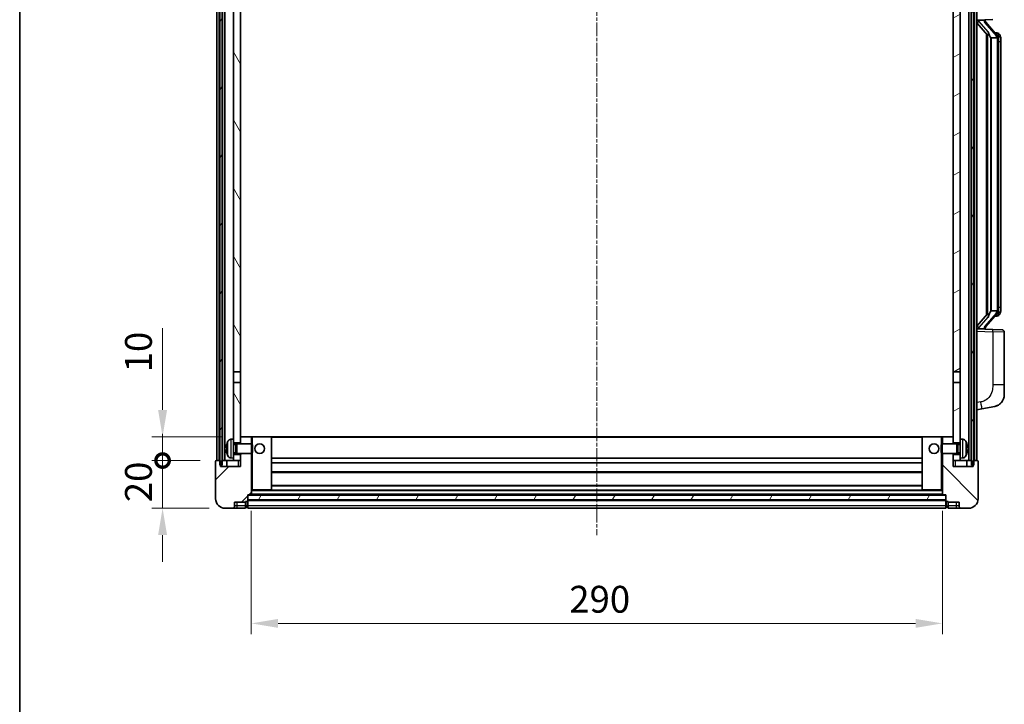
# Model space of a CAD drawing. Units: millimetres. Extents: x 9 to 10245, y -8 to 1256.
# Drawn here: x 1583 to 1996, y 756 to 1044 of the extents above; entities that cross this region are included whole.
import ezdxf

# ---------------------------------------------------------------- set-up
doc = ezdxf.new("R2010")
doc.units = ezdxf.units.MM
doc.linetypes.add('CHAIN', pattern=[0.3543, 0.2362, -0.0295, 0.0591, -0.0295])
for name, color, linetype, lineweight in [('Border (ISO)', 7, 'Continuous', 35), ('Centerline (ISO)', 131, 'Continuous', 18), ('Dimension (ISO)', 7, 'Continuous', 18), ('Dimension (ISO) @ 1', 7, 'Continuous', 18), ('Hatch (ISO)', 1, 'Continuous', 18), ('Visible (ISO)', 7, 'Continuous', 35), ('Visible Narrow (ISO)', 7, 'Continuous', 25)]:
    doc.layers.add(name, color=color, linetype=linetype, lineweight=lineweight)
doc.styles.add('Note Text (TK)', font='MS PGothic.ttf')
doc.dimstyles.new('Default - Method 1b (TK)', dxfattribs={"dimscale": 4, "dimtxt": 2.5, "dimasz": 2.5, "dimexe": 1, "dimexo": 1.5, "dimgap": 1, "dimtad": 1, "dimtoh": 1, "dimrnd": 1e-08, "dimdsep": 46, "dimtxsty": 'Note Text (TK)', "dimcen": 0.09, "dimdle": 5, "dimclrd": 100, "dimclre": 100, "dimclrt": 7, "dimadec": 1, "dimazin": 1, "dimtfac": 1, "dimtmove": 0, "dimatfit": 3, "dimfxl": 1, "dimtolj": 1, "dimlwd": -1, "dimlwe": -1, "dimarcsym": 0})
pattern_1 = [(60, (1517.758, -44.432), (-12.37334, 7.14375), [])]

# ---------------------------------------------------------------- blocks, each defined once
blk = doc.blocks.new('図面枠 tk図枠')
at = {"layer": 'Border (ISO)'}
blk.add_line((14.5, 289), (14.5, 8), dxfattribs=at)
blk = doc.blocks.new('_DotSmall')
at = {"color": 0, "linetype": 'ByBlock', "const_width": 0.5}
blk.add_lwpolyline([(-0.0625, 0, 1), (0.0625, 0, 1)], format="xyb", close=True, dxfattribs=at)
blk = doc.blocks.new('*D50')
at = {"layer": 'Defpoints', "color": 0}
for p in [(1642.97, 858.74), (1665.47, 858.74), (1669.22, 838.74)]:
    blk.add_point(p, dxfattribs=at)
at = {"layer": 'Dimension (ISO)', "color": 100}
for p, q in [((1642.97, 858.74), (1642.97, 869.99)), ((1658.72, 858.74), (1638.47, 858.74)), ((1642.97, 838.74), (1642.97, 858.74)), ((1662.47, 838.74), (1638.47, 838.74)), ((1642.97, 827.49), (1642.97, 816.24))]:
    blk.add_line(p, q, dxfattribs=at)
blk.add_solid([(1641.1, 827.49), (1644.85, 827.49), (1642.97, 838.74)], dxfattribs=at)
at = {"layer": 'Dimension (ISO)', "color": 100, "xscale": 11.25, "yscale": 11.25, "zscale": 11.25, "rotation": 270}
blk.add_blockref('_DotSmall', (1642.97, 858.74), dxfattribs=at)
at = {"layer": 'Dimension (ISO)', "color": 7, "insert": (1632.85, 841.26), "char_height": 11.25, "attachment_point": 4, "rotation": 90, "style": 'Note Text (TK)'}
blk.add_mtext('\\A1;20', dxfattribs=at)
blk = doc.blocks.new('*D51')
at = {"layer": 'Defpoints', "color": 0}
for p in [(1642.97, 868.74), (1674.82, 868.74), (1665.47, 858.74)]:
    blk.add_point(p, dxfattribs=at)
at = {"layer": 'Dimension (ISO)', "color": 100}
for p, q in [((1642.97, 879.99), (1642.97, 914.3)), ((1668.07, 868.74), (1638.47, 868.74)), ((1642.97, 858.74), (1642.97, 868.74)), ((1658.72, 858.74), (1638.47, 858.74)), ((1642.97, 858.74), (1642.97, 847.49))]:
    blk.add_line(p, q, dxfattribs=at)
blk.add_solid([(1641.1, 879.99), (1644.85, 879.99), (1642.97, 868.74)], dxfattribs=at)
at = {"layer": 'Dimension (ISO)', "color": 100, "xscale": 11.25, "yscale": 11.25, "zscale": 11.25, "rotation": 90}
blk.add_blockref('_DotSmall', (1642.97, 858.74), dxfattribs=at)
at = {"layer": 'Dimension (ISO)', "color": 7, "insert": (1632.85, 895.74), "char_height": 11.25, "attachment_point": 4, "rotation": 90, "style": 'Note Text (TK)'}
blk.add_mtext('\\A1;10', dxfattribs=at)
blk = doc.blocks.new('*D54')
at = {"layer": 'Defpoints', "color": 0}
for p in [(1680.22, 844.44), (1970.22, 844.44), (1970.22, 790.44)]:
    blk.add_point(p, dxfattribs=at)
at = {"layer": 'Dimension (ISO)', "color": 100}
for p, q in [((1680.22, 837.69), (1680.22, 785.94)), ((1970.22, 837.69), (1970.22, 785.94)), ((1691.47, 790.44), (1958.97, 790.44))]:
    blk.add_line(p, q, dxfattribs=at)
for points in [[(1691.47, 792.31), (1691.47, 788.56), (1680.22, 790.44)], [(1958.97, 792.31), (1958.97, 788.56), (1970.22, 790.44)]]:
    blk.add_solid(points, dxfattribs=at)
at = {"layer": 'Dimension (ISO)', "color": 7, "insert": (1813.65, 800.56), "char_height": 11.25, "attachment_point": 4, "style": 'Note Text (TK)'}
blk.add_mtext('\\A1;290', dxfattribs=at)

msp = doc.modelspace()

# ---------------------------------------------------------------- hatches: boundary and pattern name
at = {"layer": 'Hatch (ISO)'}
h = msp.add_hatch(dxfattribs=at)
h.set_pattern_fill('ANSI31', color=256, scale=114.3, angle=14.999978, style=0)
h.set_pattern_definition(pattern_1)
h.paths.add_polyline_path([(1982.4733, 1106.2385), (1982.4733, 856.7385), (1983.2233, 856.7385), (1983.4733, 856.7385), (1983.4733, 858.7385), (1983.4733, 1106.2385)])
h.paths.add_polyline_path([(1666.9733, 1106.2385), (1666.9733, 858.7385), (1666.9733, 856.7385), (1667.2233, 856.7385), (1667.9733, 856.7385), (1667.9733, 1106.2385)])
h = msp.add_hatch(dxfattribs=at)
h.set_pattern_fill('ANSI31', color=256, scale=114.3, angle=75.000175, style=0)
h.set_pattern_definition([(120.0002, (1517.758, -44.432), (-12.37332, -7.14379), [])])
h.paths.add_polyline_path([(1672.7233, 1063.4885), (1675.7233, 1063.4885), (1675.7233, 1106.2385), (1672.7233, 1106.2385)])
h.paths.add_polyline_path([(1672.7233, 895.9885), (1675.7233, 895.9885), (1675.7233, 1058.9885), (1672.7233, 1058.9885)])
h.paths.add_polyline_path([(1672.7233, 867.7385), (1672.7233, 866.2385), (1675.7233, 866.2385), (1675.7233, 868.6385), (1675.7233, 891.4885), (1672.7233, 891.4885)])
h.paths.add_polyline_path([(1672.7233, 861.2385), (1672.7233, 859.7385), (1672.7233, 858.7385), (1675.7233, 858.7385), (1675.7233, 861.2385)])
h = msp.add_hatch(dxfattribs=at)
h.set_pattern_fill('ANSI31', color=256, scale=114.3, angle=-14.999978, style=0)
h.set_pattern_definition([(30, (1517.758, -44.432), (-7.14375, 12.37334), [])])
h.paths.add_polyline_path([(1974.7233, 1063.4885), (1977.7233, 1063.4885), (1977.7233, 1106.2385), (1974.7233, 1106.2385)])
h.paths.add_polyline_path([(1977.7233, 1058.9885), (1974.7233, 1058.9885), (1974.7233, 895.9885), (1977.7233, 895.9885)])
h.paths.add_polyline_path([(1977.7233, 866.2385), (1977.7233, 867.7385), (1977.7233, 891.4885), (1974.7233, 891.4885), (1974.7233, 868.6385), (1974.7233, 866.2385)])
h.paths.add_polyline_path([(1977.7233, 859.7385), (1977.7233, 861.2385), (1974.7233, 861.2385), (1974.7233, 858.7385), (1977.7233, 858.7385)])
h = msp.add_hatch(dxfattribs=at)
h.set_pattern_fill('ANSI31', color=256, scale=114.3, style=0)
h.set_pattern_definition([(45, (1517.758, -44.432), (-10.10279, 10.10279), [])])
edge = h.paths.add_edge_path()
edge.add_ellipse((1678.4733, 841.7885), major_axis=(0, -0.25), ratio=1, start_angle=0, end_angle=90)
edge.add_line((1678.7233, 841.7885), (1678.7233, 842.2385))
edge.add_line((1678.7233, 842.2385), (1678.7233, 844.2385))
edge.add_line((1678.7233, 844.2385), (1678.7233, 844.3385))
edge.add_line((1678.7233, 844.3385), (1680.1233, 844.3385))
edge.add_ellipse((1680.1233, 844.4385), major_axis=(0, -0.1), ratio=1, start_angle=0, end_angle=90)
edge.add_line((1680.2233, 844.4385), (1680.2233, 861.7385))
edge.add_line((1680.2233, 861.7385), (1675.7233, 861.7385))
edge.add_line((1675.7233, 861.7385), (1675.7233, 861.2385))
edge.add_line((1675.7233, 861.2385), (1675.7233, 858.7385))
edge.add_line((1675.7233, 858.7385), (1675.7233, 856.2385))
edge.add_line((1675.7233, 856.2385), (1667.2233, 856.2385))
edge.add_line((1667.2233, 856.2385), (1667.2233, 856.7385))
edge.add_line((1667.2233, 856.7385), (1667.2233, 858.7385))
edge.add_line((1667.2233, 858.7385), (1666.9733, 858.7385))
edge.add_line((1666.9733, 858.7385), (1665.4733, 858.7385))
edge.add_ellipse((1665.4733, 858.4885), major_axis=(0, 0.25), ratio=1, start_angle=0, end_angle=90)
edge.add_line((1665.2233, 858.4885), (1665.2233, 842.7385))
edge.add_ellipse((1669.2233, 842.7385), major_axis=(-4, 0), ratio=1, start_angle=0, end_angle=90)
edge.add_line((1669.2233, 838.7385), (1672.2233, 838.7385))
edge.add_ellipse((1672.2233, 839.7385), major_axis=(0, -1), ratio=1, start_angle=0, end_angle=90)
edge.add_line((1673.2233, 839.7385), (1673.2233, 841.2385))
edge.add_line((1673.2233, 841.2385), (1677.7233, 841.2385))
edge.add_line((1677.7233, 841.2385), (1677.7233, 841.5385))
edge.add_line((1677.7233, 841.5385), (1678.4733, 841.5385))
edge = h.paths.add_edge_path()
edge.add_ellipse((1680.1233, 868.6385), major_axis=(0.1, 0), ratio=1, start_angle=0, end_angle=90)
edge.add_line((1680.1233, 868.7385), (1675.8233, 868.7385))
edge.add_ellipse((1675.8233, 868.6385), major_axis=(0, 0.1), ratio=1, start_angle=0, end_angle=90)
edge.add_line((1675.7233, 868.6385), (1675.7233, 866.2385))
edge.add_line((1675.7233, 866.2385), (1675.7233, 865.7385))
edge.add_line((1675.7233, 865.7385), (1680.2233, 865.7385))
edge.add_line((1680.2233, 865.7385), (1680.2233, 868.6385))
h = msp.add_hatch(dxfattribs=at)
h.set_pattern_fill('ANSI31', color=256, scale=114.3, angle=90.00021, style=0)
h.set_pattern_definition([(135.0002, (1517.758, -44.432), (-10.10275, -10.10283), [])])
edge = h.paths.add_edge_path()
edge.add_ellipse((1971.9733, 841.7885), major_axis=(-0.25, 0), ratio=1, start_angle=0, end_angle=90)
edge.add_line((1971.9733, 841.5385), (1972.7233, 841.5385))
edge.add_line((1972.7233, 841.5385), (1972.7233, 841.2385))
edge.add_line((1972.7233, 841.2385), (1977.2233, 841.2385))
edge.add_line((1977.2233, 841.2385), (1977.2233, 839.7385))
edge.add_ellipse((1978.2233, 839.7385), major_axis=(-1, 0), ratio=1, start_angle=0, end_angle=90)
edge.add_line((1978.2233, 838.7385), (1981.2233, 838.7385))
edge.add_ellipse((1981.2233, 842.7385), major_axis=(0, -4), ratio=1, start_angle=0, end_angle=90)
edge.add_line((1985.2233, 842.7385), (1985.2233, 858.4885))
edge.add_ellipse((1984.9733, 858.4885), major_axis=(0.25, 0), ratio=1, start_angle=0, end_angle=90)
edge.add_line((1984.9733, 858.7385), (1983.4733, 858.7385))
edge.add_line((1983.4733, 858.7385), (1983.2233, 858.7385))
edge.add_line((1983.2233, 858.7385), (1983.2233, 856.7385))
edge.add_line((1983.2233, 856.7385), (1983.2233, 856.2385))
edge.add_line((1983.2233, 856.2385), (1974.7233, 856.2385))
edge.add_line((1974.7233, 856.2385), (1974.7233, 858.7385))
edge.add_line((1974.7233, 858.7385), (1974.7233, 861.2385))
edge.add_line((1974.7233, 861.2385), (1974.7233, 861.7385))
edge.add_line((1974.7233, 861.7385), (1970.2233, 861.7385))
edge.add_line((1970.2233, 861.7385), (1970.2233, 844.4385))
edge.add_ellipse((1970.3233, 844.4385), major_axis=(-0.1, 0), ratio=1, start_angle=0, end_angle=90)
edge.add_line((1970.3233, 844.3385), (1971.7233, 844.3385))
edge.add_line((1971.7233, 844.3385), (1971.7233, 844.2385))
edge.add_line((1971.7233, 844.2385), (1971.7233, 842.2385))
edge.add_line((1971.7233, 842.2385), (1971.7233, 841.7885))
edge = h.paths.add_edge_path()
edge.add_ellipse((1970.3233, 868.6385), major_axis=(0, 0.1), ratio=1, start_angle=0, end_angle=90)
edge.add_line((1970.2233, 868.6385), (1970.2233, 865.7385))
edge.add_line((1970.2233, 865.7385), (1974.7233, 865.7385))
edge.add_line((1974.7233, 865.7385), (1974.7233, 866.2385))
edge.add_line((1974.7233, 866.2385), (1974.7233, 868.6385))
edge.add_ellipse((1974.6233, 868.6385), major_axis=(0.1, 0), ratio=1, start_angle=0, end_angle=90)
edge.add_line((1974.6233, 868.7385), (1970.3233, 868.7385))
h = msp.add_hatch(dxfattribs=at)
h.set_pattern_fill('ANSI31', color=256, scale=114.3, angle=14.999978, style=0)
h.set_pattern_definition(pattern_1)
h.paths.add_polyline_path([(1678.7233, 844.2385), (1678.7233, 842.2385), (1971.7233, 842.2385), (1971.7233, 844.2385)])

# ---------------------------------------------------------------- linework, layer by layer
at = {"layer": 'Centerline (ISO)', "linetype": 'CHAIN', "ltscale": 23.990969}
msp.add_line((1825.2233, 1118.9885), (1825.2233, 827.4885), dxfattribs=at)
at = {"layer": 'Visible (ISO)'}
for p, q in [((1665.7233, 858.7385), (1665.7233, 1106.2385)), ((1666.7233, 858.7385), (1666.7233, 1106.2385)), ((1666.9733, 1106.2385), (1666.9733, 856.7385)), ((1667.9733, 856.7385), (1667.9733, 1106.2385)), ((1668.0733, 858.7385), (1668.0733, 1106.2385)), ((1669.0733, 858.7385), (1669.0733, 1106.2385)), ((1981.3733, 858.7385), (1981.3733, 1106.2385)), ((1982.3733, 858.7385), (1982.3733, 1106.2385)), ((1982.4733, 1106.2385), (1982.4733, 856.7385)), ((1983.4733, 856.7385), (1983.4733, 1106.2385)), ((1983.7233, 858.7385), (1983.7233, 1106.2385)), ((1984.7233, 858.7385), (1984.7233, 1106.2385)), ((1672.7233, 1058.9885), (1672.7233, 895.9885)), ((1675.7233, 895.9885), (1675.7233, 1058.9885)), ((1974.7233, 1058.9885), (1974.7233, 895.9885)), ((1977.7233, 895.9885), (1977.7233, 1058.9885)), ((1984.7233, 1043.4885), (1991.3978, 1043.7215)), ((1984.7233, 1042.299), (1989.156, 1037.1998)), ((1985.7233, 1043.4985), (1987.7233, 1043.4985)), ((1988.2233, 1043.4251), (1988.2233, 1043.6107)), ((1988.2233, 1043.2194), (1988.2233, 1043.4251)), ((1993.2327, 1037.0828), (1988.4686, 1042.5633)), ((1988.7233, 1037.6975), (1988.7233, 919.7794)), ((1989.1233, 1037.2374), (1989.1233, 920.2395)), ((1993.1539, 1038.1735), (1992.2846, 1038.1735)), ((1993.9874, 1037.7389), (1993.9086, 1037.8295)), ((1990.7233, 1035.9985), (1990.6382, 1036.0694)), ((1993.2059, 1035.9985), (1990.7233, 1035.9985)), ((1990.7233, 1035.9985), (1990.7233, 921.4785)), ((1993.7233, 921.7062), (1993.7233, 1035.7707)), ((1994.7233, 1034.4235), (1994.7233, 1035.7707)), ((1994.7233, 923.0535), (1994.7233, 1034.4235)), ((1990.6382, 921.4076), (1990.7233, 921.4785)), ((1990.7233, 921.4785), (1993.2059, 921.4785)), ((1994.7233, 921.7062), (1994.7233, 923.0535)), ((1989.156, 920.2772), (1984.7233, 915.1779)), ((1988.4686, 914.9136), (1993.2327, 920.3941)), ((1993.1539, 919.3035), (1992.2846, 919.3035)), ((1993.9086, 919.6474), (1993.9874, 919.7381)), ((1991.3978, 913.7554), (1984.7233, 913.9885)), ((1985.7233, 913.9785), (1987.7233, 913.9785)), ((1988.2233, 914.0519), (1988.2233, 914.2576)), ((1988.2233, 913.8662), (1988.2233, 914.0519)), ((1991.3978, 913.7554), (1995.2582, 913.6206)), ((1996.2233, 890.4781), (1996.2233, 912.6212)), ((1672.7233, 895.9885), (1675.7233, 895.9885)), ((1672.7233, 891.4885), (1672.7233, 895.9885)), ((1675.7233, 895.9885), (1675.7233, 891.4885)), ((1974.7233, 895.9885), (1977.7233, 895.9885)), ((1974.7233, 891.4885), (1974.7233, 895.9885)), ((1977.7233, 895.9885), (1977.7233, 891.4885)), ((1675.7233, 891.4885), (1672.7233, 891.4885)), ((1672.7233, 891.4885), (1672.7233, 867.7385)), ((1675.7233, 866.2385), (1675.7233, 891.4885)), ((1974.7233, 891.4885), (1974.7233, 866.2385)), ((1977.7233, 891.4885), (1974.7233, 891.4885)), ((1977.7233, 867.7385), (1977.7233, 891.4885)), ((1996.2233, 890.4781), (1996.2233, 886.3455)), ((1984.7233, 879.9885), (1986.8184, 880.3957)), ((1986.8184, 880.3957), (1992.1773, 881.4374)), ((1675.8233, 868.7385), (1675.7233, 868.7385)), ((1675.7233, 868.6385), (1675.7233, 865.7385)), ((1680.1233, 868.7385), (1675.8233, 868.7385)), ((1680.7233, 868.7385), (1680.1233, 868.7385)), ((1680.2233, 865.7385), (1680.2233, 868.6385)), ((1688.6233, 868.7385), (1680.7233, 868.7385)), ((1961.8233, 868.7385), (1688.6233, 868.7385)), ((1688.7233, 846.4385), (1688.7233, 868.6385)), ((1961.7233, 868.6385), (1961.7233, 846.4385)), ((1969.7233, 868.7385), (1961.8233, 868.7385)), ((1970.3233, 868.7385), (1969.7233, 868.7385)), ((1970.2233, 868.6385), (1970.2233, 865.7385)), ((1974.6233, 868.7385), (1970.3233, 868.7385)), ((1974.7233, 868.7385), (1974.6233, 868.7385)), ((1974.7233, 865.7385), (1974.7233, 868.6385)), ((1670.0093, 864.0208), (1670.0093, 863.4561)), ((1671.6643, 867.6458), (1672.7233, 867.7385)), ((1672.7233, 859.7385), (1672.7233, 867.7385)), ((1672.7233, 866.2385), (1675.7233, 866.2385)), ((1672.7233, 865.5237), (1673.6939, 865.5237)), ((1673.6939, 865.5237), (1674.1233, 865.7385)), ((1673.6939, 861.9532), (1673.6939, 865.5237)), ((1674.1233, 861.7385), (1674.1233, 865.7385)), ((1674.1233, 865.7385), (1680.2938, 865.7385)), ((1680.2938, 861.7385), (1680.2938, 865.7385)), ((1680.7233, 865.3091), (1680.2938, 865.7385)), ((1680.7233, 865.3091), (1680.7233, 862.1679)), ((1969.7233, 865.3091), (1970.1528, 865.7385)), ((1969.7233, 862.1679), (1969.7233, 865.3091)), ((1970.1528, 865.7385), (1970.1528, 861.7385)), ((1976.3233, 865.7385), (1970.1528, 865.7385)), ((1974.7233, 866.2385), (1977.7233, 866.2385)), ((1976.3233, 865.7385), (1976.3233, 861.7385)), ((1976.7527, 865.5237), (1976.3233, 865.7385)), ((1976.7527, 865.5237), (1976.7527, 861.9532)), ((1977.7233, 865.5237), (1976.7527, 865.5237)), ((1977.7233, 867.7385), (1977.7233, 859.7385)), ((1978.7822, 867.6458), (1977.7233, 867.7385)), ((1980.4373, 863.4561), (1980.4373, 864.0208)), ((1671.6643, 859.8311), (1672.7233, 859.7385)), ((1672.7233, 861.9532), (1673.6939, 861.9532)), ((1675.7233, 861.2385), (1672.7233, 861.2385)), ((1672.7233, 859.7385), (1672.7233, 858.7385)), ((1673.6939, 861.9532), (1674.1233, 861.7385)), ((1674.1233, 861.7385), (1680.2938, 861.7385)), ((1675.7233, 861.7385), (1675.7233, 856.2385)), ((1675.7233, 858.7385), (1675.7233, 861.2385)), ((1680.2233, 844.4385), (1680.2233, 861.7385)), ((1680.7233, 862.1679), (1680.2938, 861.7385)), ((1961.7233, 859.7385), (1688.7233, 859.7385)), ((1969.7233, 862.1679), (1970.1528, 861.7385)), ((1976.3233, 861.7385), (1970.1528, 861.7385)), ((1970.2233, 861.7385), (1970.2233, 844.4385)), ((1974.7233, 856.2385), (1974.7233, 861.7385)), ((1974.7233, 861.2385), (1974.7233, 858.7385)), ((1977.7233, 861.2385), (1974.7233, 861.2385)), ((1976.7527, 861.9532), (1976.3233, 861.7385)), ((1977.7233, 861.9532), (1976.7527, 861.9532)), ((1978.7822, 859.8311), (1977.7233, 859.7385)), ((1977.7233, 858.7385), (1977.7233, 859.7385)), ((1665.2233, 858.4885), (1665.2233, 842.7385)), ((1667.2233, 858.7385), (1665.4733, 858.7385)), ((1666.9733, 856.7385), (1667.9733, 856.7385)), ((1667.2233, 856.2385), (1667.2233, 858.7385)), ((1675.7233, 856.2385), (1667.2233, 856.2385)), ((1667.9733, 858.7385), (1668.0733, 858.7385)), ((1668.0733, 858.7385), (1669.0733, 858.7385)), ((1669.0733, 858.7385), (1672.7233, 858.7385)), ((1669.9733, 858.7385), (1669.9733, 856.2385)), ((1672.7233, 858.7385), (1675.7233, 858.7385)), ((1961.7233, 857.7385), (1688.7233, 857.7385)), ((1974.7233, 858.7385), (1977.7233, 858.7385)), ((1983.2233, 856.2385), (1974.7233, 856.2385)), ((1977.7233, 858.7385), (1981.3733, 858.7385)), ((1980.4733, 858.7385), (1980.4733, 856.2385)), ((1981.3733, 858.7385), (1982.3733, 858.7385)), ((1982.3733, 858.7385), (1982.4733, 858.7385)), ((1982.4733, 856.7385), (1983.4733, 856.7385)), ((1984.9733, 858.7385), (1983.2233, 858.7385)), ((1983.2233, 858.7385), (1983.2233, 856.2385)), ((1985.2233, 842.7385), (1985.2233, 858.4885)), ((1961.7233, 853.7385), (1688.7233, 853.7385)), ((1961.7233, 848.3385), (1688.7233, 848.3385)), ((1678.7233, 841.7885), (1678.7233, 844.3385)), ((1678.7233, 844.3385), (1680.1233, 844.3385)), ((1678.7233, 844.2385), (1678.7233, 842.2385)), ((1971.7233, 844.2385), (1678.7233, 844.2385)), ((1970.3233, 844.3385), (1680.1233, 844.3385)), ((1680.2233, 846.3385), (1680.7233, 846.3385)), ((1680.7233, 846.3385), (1688.6233, 846.3385)), ((1961.8233, 846.3385), (1688.6233, 846.3385)), ((1961.8233, 846.3385), (1969.7233, 846.3385)), ((1969.7233, 846.3385), (1970.2233, 846.3385)), ((1970.3233, 844.3385), (1971.7233, 844.3385)), ((1971.7233, 844.3385), (1971.7233, 841.7885)), ((1971.7233, 842.2385), (1971.7233, 844.2385)), ((1673.2233, 839.7385), (1673.2233, 841.2385)), ((1673.2233, 841.2385), (1677.7233, 841.2385)), ((1677.7233, 841.2385), (1677.7233, 841.5385)), ((1677.7233, 841.5385), (1678.4733, 841.5385)), ((1677.7233, 839.7385), (1677.7233, 841.2385)), ((1677.7233, 839.7385), (1677.7233, 838.7385)), ((1678.4733, 839.0385), (1677.7233, 839.0385)), ((1678.7233, 842.2385), (1971.7233, 842.2385)), ((1971.7233, 842.1385), (1678.7233, 842.1385)), ((1678.7233, 841.7885), (1678.7233, 839.7385)), ((1678.7233, 838.7385), (1678.7233, 839.7385)), ((1971.7233, 839.7385), (1971.7233, 841.7885)), ((1971.7233, 839.7385), (1971.7233, 838.7385)), ((1971.9733, 841.5385), (1972.7233, 841.5385)), ((1971.9733, 839.0385), (1972.7233, 839.0385)), ((1972.7233, 841.5385), (1972.7233, 841.2385)), ((1972.7233, 841.2385), (1977.2233, 841.2385)), ((1972.7233, 841.2385), (1972.7233, 839.7385)), ((1972.7233, 838.7385), (1972.7233, 839.7385)), ((1977.2233, 841.2385), (1977.2233, 839.7385)), ((1669.2233, 838.7385), (1672.2233, 838.7385)), ((1672.2233, 838.7385), (1674.2233, 838.7385)), ((1674.2233, 838.7385), (1677.7233, 838.7385)), ((1971.7233, 838.7385), (1678.7233, 838.7385)), ((1972.7233, 838.7385), (1976.2233, 838.7385)), ((1976.2233, 838.7385), (1978.2233, 838.7385)), ((1978.2233, 838.7385), (1981.2233, 838.7385))]:
    msp.add_line(p, q, dxfattribs=at)
for centre in [(1683.7233, 863.7385), (1966.7233, 863.7385)]:
    msp.add_circle(centre, 2, dxfattribs=at)
for centre, radius, start, end in [((1989.2233, 1043.2194), 1, 180, 221), ((1993.1539, 1037.1735), 1, 41, 90), ((1991.7233, 1035.7707), 2, 5.907532, 41), ((1991.7233, 1035.7707), 2, 0, 5.907532), ((1991.7233, 921.7062), 2, 319, 354.092468), ((1991.7233, 921.7062), 2, 354.092468, 0), ((1993.1539, 920.3035), 1, 270, 319), ((1989.2233, 914.2576), 1, 139, 180), ((1995.2233, 912.6212), 1, 0, 88), ((1991.2233, 886.3455), 5, 318.90433, 0), ((1675.8233, 868.6385), 0.1, 90, 180), ((1680.1233, 868.6385), 0.1, 0, 90), ((1688.6233, 868.6385), 0.1, 0, 90), ((1961.8233, 868.6385), 0.1, 90, 180), ((1970.3233, 868.6385), 0.1, 90, 180), ((1974.6233, 868.6385), 0.1, 0, 90), ((1670.1339, 865.9231), 0.1246, 159.960393, 178.185174), ((1676.1233, 863.7385), 6.5, 151.827266, 159.960393), ((1671.8038, 866.0519), 1.6, 95, 151.827266), ((1978.6428, 866.0519), 1.6, 28.172734, 85), ((1974.3233, 863.7385), 6.5, 20.039607, 28.172734), ((1980.3127, 865.9231), 0.1246, 1.814826, 20.039607), ((1670.1339, 861.5538), 0.1246, 181.814826, 200.039607), ((1676.1233, 863.7385), 6.5, 200.039607, 208.172734), ((1671.8038, 861.425), 1.6, 208.172734, 265), ((1978.6428, 861.425), 1.6, 275, 331.827266), ((1974.3233, 863.7385), 6.5, 331.827266, 339.960393), ((1980.3127, 861.5538), 0.1246, 339.960393, 358.185174), ((1665.4733, 858.4885), 0.25, 90, 180), ((1984.9733, 858.4885), 0.25, 0, 90), ((1680.1233, 844.4385), 0.1, 270, 0), ((1688.6233, 846.4385), 0.1, 270, 0), ((1961.8233, 846.4385), 0.1, 180, 270), ((1970.3233, 844.4385), 0.1, 180, 270), ((1669.2233, 842.7385), 4, 180, 270), ((1672.2233, 839.7385), 1, 270, 0), ((1678.4733, 841.7885), 0.25, 270, 0), ((1678.4733, 839.2885), 0.25, 270, 0), ((1971.9733, 841.7885), 0.25, 180, 270), ((1971.9733, 839.2885), 0.25, 180, 270), ((1978.2233, 839.7385), 1, 180, 270), ((1981.2233, 842.7385), 4, 270, 0)]:
    msp.add_arc(centre, radius, start, end, dxfattribs=at)
for centre, major_axis, ratio, start_param, end_param in [((1985.7233, 1043.3517), (-1, 0), 0.14676884, 4.71238898, 6.28318531), ((1985.7233, 1042.6729), (-0.9955, -0.3722), 0.25438663, 4.61756297, 6.18835929), ((1987.7233, 1043.4251), (0.5, 0), 0.14676884, 0, 1.57079633), ((1991.1233, 1042.537), (0, -6.6667), 0.3, 5.34289009, 6.03820664), ((1991.1233, 914.94), (0, 6.6667), 0.3, 0.24497866, 0.94029521), ((1985.7233, 914.804), (0.9955, -0.3722), 0.25438663, 3.23641867, 4.807215), ((1985.7233, 914.1252), (-1, 0), 0.14676884, 0, 1.57079633), ((1987.7233, 914.0519), (0.5, 0), 0.14676884, 4.71238898, 6.28318531), ((1676.1111, 863.7313), (-3.2829, 5.6083), 0.99488747, 0.69485901, 0.93384331), ((1676.1111, 863.5988), (-6.4737, 0.5671), 0.05101764, 0.10959827, 0.34858257), ((1974.3355, 863.7313), (-3.2829, -5.6083), 0.99488747, 2.20774935, 2.44673364), ((1974.3355, 863.5988), (6.4737, 0.5671), 0.05101764, 5.93460274, 6.17358703), ((1676.1111, 863.8781), (-6.4737, -0.5671), 0.05101764, 5.93460274, 6.17358703), ((1676.1111, 863.7456), (3.2829, 5.6083), 0.99488747, 2.20774935, 2.44673364), ((1974.3355, 863.8781), (6.4737, -0.5671), 0.05101764, 0.10959827, 0.34858257), ((1974.3355, 863.7456), (3.2829, -5.6083), 0.99488747, 0.69485901, 0.93384331)]:
    msp.add_ellipse(centre, major_axis=major_axis, ratio=ratio, start_param=start_param, end_param=end_param, dxfattribs=at)
for points, knots in [([(1989.5078, 1038.6066), (1989.5101, 1038.5961), (1989.5124, 1038.5856), (1989.5643, 1038.3447), (1989.6184, 1038.062), (1989.6184, 1037.8168), (1989.6184, 1037.7422), (1989.613, 1037.6606), (1989.5828, 1037.5088), (1989.5575, 1037.439), (1989.5012, 1037.3378), (1989.4692, 1037.2971), (1989.4044, 1037.2348), (1989.3717, 1037.2128), (1989.2816, 1037.1658), (1989.2266, 1037.1601), (1989.176, 1037.1814), (1989.165, 1037.1894), (1989.156, 1037.1998)], [0.742305626, 0.742305626, 0.742305626, 0.742305626, 0.745632696, 0.745632696, 0.819200354, 0.819200354, 0.819200354, 0.841590598, 0.841590598, 0.863980841, 0.863980841, 0.882920663, 0.882920663, 0.901860485, 0.901860485, 0.943798526, 0.943798526, 0.958212109, 0.958212109, 0.958212109, 0.958212109]), ([(1994.7233, 1035.7707), (1994.7233, 1036.3646), (1994.5728, 1036.7687), (1994.2675, 1037.401), (1994.0966, 1037.6133), (1993.9874, 1037.7389)], [0, 0, 0, 0, 0.2061269, 0.2061269, 0.42564821, 0.42564821, 0.42564821, 0.42564821]), ([(1993.7127, 1035.9765), (1993.7126, 1035.9767), (1993.7126, 1035.9769), (1993.7113, 1035.9861), (1993.6983, 1035.9939), (1993.6493, 1036.0063), (1993.6128, 1036.0106), (1993.5213, 1036.0149), (1993.4673, 1036.0148), (1993.3486, 1036.0101), (1993.2851, 1036.0056), (1993.2209, 1035.9992)], [-0.0778087689, -0.0778087689, -0.0778087689, -0.0778087689, -0.0774791395, -0.0774791395, -0.0585788033, -0.0585788033, -0.0389062325, -0.0389062325, -0.0193765361, -0.0193765361, 0, 0, 0, 0]), ([(1993.7127, 921.5004), (1993.7126, 921.5002), (1993.7126, 921.5001), (1993.7113, 921.4909), (1993.6983, 921.4831), (1993.6493, 921.4707), (1993.6128, 921.4663), (1993.5213, 921.462), (1993.4673, 921.4621), (1993.3486, 921.4668), (1993.2851, 921.4713), (1993.2209, 921.4777)], [-0.0003297628, -0.0003297628, -0.0003297628, -0.0003297628, 0, 0, 0.0189079865, 0.0189079865, 0.0385885202, 0.0385885202, 0.0581261217, 0.0581261217, 0.0775105008, 0.0775105008, 0.0775105008, 0.0775105008]), ([(1993.9874, 919.7381), (1994.0418, 919.8006), (1994.1111, 919.8853), (1994.2781, 920.1256), (1994.3787, 920.2917), (1994.5502, 920.6826), (1994.6242, 920.8966), (1994.7031, 921.3208), (1994.7233, 921.5019), (1994.7233, 921.7062)], [0, 0, 0, 0, 0.109280085, 0.109280085, 0.240591253, 0.240591253, 0.354088722, 0.354088722, 0.425024641, 0.425024641, 0.425024641, 0.425024641]), ([(1989.156, 920.2772), (1989.165, 920.2875), (1989.176, 920.2955), (1989.2266, 920.3168), (1989.2816, 920.3111), (1989.3717, 920.2642), (1989.4044, 920.2421), (1989.4692, 920.1798), (1989.5012, 920.1391), (1989.5575, 920.0379), (1989.5828, 919.9681), (1989.613, 919.8164), (1989.6184, 919.7348), (1989.6184, 919.4487), (1989.5765, 919.2031), (1989.527, 918.9595), (1989.5177, 918.9153), (1989.5078, 918.8703)], [0.219421737, 0.219421737, 0.219421737, 0.219421737, 0.23383532, 0.23383532, 0.275773361, 0.275773361, 0.294713183, 0.294713183, 0.313653005, 0.313653005, 0.336043248, 0.336043248, 0.358433491, 0.358433491, 0.421861067, 0.421861067, 0.435453192, 0.435453192, 0.435453192, 0.435453192]), ([(1994.9914, 883.0589), (1994.9719, 883.0366), (1994.9528, 883.0151), (1994.9119, 882.9699), (1994.8908, 882.9469), (1994.8262, 882.8781), (1994.7809, 882.8315), (1994.6436, 882.6962), (1994.5465, 882.6073), (1994.3202, 882.4165), (1994.1876, 882.3154), (1993.8471, 882.082), (1993.6322, 881.9572), (1993.1675, 881.7309), (1992.9139, 881.6323), (1992.4982, 881.508), (1992.3382, 881.4687), (1992.1773, 881.4374)], [0, 0, 0, 0, 0.010823116, 0.010823116, 0.021555164, 0.021555164, 0.042579621, 0.042579621, 0.082862142, 0.082862142, 0.132680778, 0.132680778, 0.206708077, 0.206708077, 0.289770927, 0.289770927, 0.340209224, 0.340209224, 0.340209224, 0.340209224]), ([(1993.5276, 881.9081), (1993.3379, 881.8097), (1993.1429, 881.7238), (1992.6953, 881.5597), (1992.4372, 881.4879), (1992.1773, 881.4374)], [0.193034956, 0.193034956, 0.193034956, 0.193034956, 0.257659665, 0.257659665, 0.339004358, 0.339004358, 0.339004358, 0.339004358]), ([(1994.9914, 883.0589), (1994.9627, 883.0261), (1994.9346, 882.9947), (1994.874, 882.9287), (1994.8424, 882.8953), (1994.7466, 882.7966), (1994.6791, 882.7307), (1994.5873, 882.6463), (1994.5655, 882.6265), (1994.5433, 882.6069)], [0, 0, 0, 0, 0.0153264144, 0.0153264144, 0.0304667096, 0.0304667096, 0.0599334156, 0.0599334156, 0.0689999837, 0.0689999837, 0.0689999837, 0.0689999837]), ([(1669.673, 864.1264), (1669.6687, 864.1289), (1669.665, 864.1398), (1669.6604, 864.178), (1669.6594, 864.2055), (1669.6601, 864.2674), (1669.6617, 864.3059), (1669.6669, 864.3779), (1669.6698, 864.41), (1669.673, 864.4412)], [0, 0, 0, 0, 0.0125039067, 0.0125039067, 0.0250078135, 0.0250078135, 0.0375277995, 0.0375277995, 0.0466766392, 0.0466766392, 0.0466766392, 0.0466766392]), ([(1980.7735, 864.4412), (1980.7779, 864.3998), (1980.7816, 864.356), (1980.7862, 864.2764), (1980.7872, 864.2404), (1980.7865, 864.1845), (1980.7848, 864.1608), (1980.7797, 864.1348), (1980.7768, 864.1283), (1980.7735, 864.1264)], [0, 0, 0, 0, 0.0124997785, 0.0124997785, 0.0249995571, 0.0249995571, 0.0375236714, 0.0375236714, 0.0466766062, 0.0466766062, 0.0466766062, 0.0466766062]), ([(1669.673, 863.0358), (1669.6687, 863.0771), (1669.665, 863.1209), (1669.6604, 863.2006), (1669.6594, 863.2365), (1669.6601, 863.2924), (1669.6617, 863.3162), (1669.6669, 863.3422), (1669.6698, 863.3486), (1669.673, 863.3505)], [0, 0, 0, 0, 0.0124997785, 0.0124997785, 0.0249995571, 0.0249995571, 0.0375236714, 0.0375236714, 0.0466766062, 0.0466766062, 0.0466766062, 0.0466766062]), ([(1980.7735, 863.3505), (1980.7779, 863.348), (1980.7816, 863.3372), (1980.7862, 863.2989), (1980.7872, 863.2714), (1980.7865, 863.2096), (1980.7848, 863.171), (1980.7797, 863.099), (1980.7768, 863.067), (1980.7735, 863.0358)], [0, 0, 0, 0, 0.0125039067, 0.0125039067, 0.0250078135, 0.0250078135, 0.0375277995, 0.0375277995, 0.0466766392, 0.0466766392, 0.0466766392, 0.0466766392])]:
    msp.add_open_spline(points, degree=3, knots=knots, dxfattribs=at)
for points in [[(1993.2209, 1035.9992), (1993.2157, 1035.9987), (1993.2106, 1035.9985), (1993.2059, 1035.9985)], [(1993.2059, 921.4785), (1993.2106, 921.4785), (1993.2157, 921.4782), (1993.2209, 921.4777)]]:
    msp.add_open_spline(points, degree=3, dxfattribs=at)
at = {"layer": 'Visible Narrow (ISO)'}
for p, q in [((1985.7233, 1043.4985), (1985.7233, 1043.5234)), ((1985.7233, 1042.9603), (1985.7233, 1043.4985)), ((1989.5078, 1038.6066), (1985.7233, 1042.9603)), ((1987.7233, 1043.5932), (1987.7233, 1043.4985)), ((1987.7233, 1043.4985), (1987.7233, 1043.3631)), ((1988.0912, 1042.379), (1992.8554, 1036.8985)), ((1990.6382, 921.4076), (1990.6382, 1036.0694)), ((1993.7233, 1035.7707), (1993.2233, 1035.7707)), ((1993.2233, 1035.7707), (1993.2233, 921.7062)), ((1993.7233, 1036.588), (1993.7233, 1035.7707)), ((1994.7233, 1034.4235), (1993.7233, 1034.4235)), ((1993.7233, 921.7062), (1993.2233, 921.7062)), ((1993.7233, 923.0535), (1994.7233, 923.0535)), ((1993.7233, 921.7062), (1993.7233, 920.8889)), ((1985.7233, 914.5167), (1989.5078, 918.8703)), ((1992.8554, 920.5785), (1988.0912, 915.098)), ((1985.7233, 913.9785), (1985.7233, 914.5167)), ((1985.7233, 913.9535), (1985.7233, 913.9785)), ((1987.7233, 914.1139), (1987.7233, 913.9785)), ((1987.7233, 913.9785), (1987.7233, 913.8837)), ((1984.7233, 912.9891), (1991.3978, 912.756)), ((1996.2233, 912.6212), (1991.3978, 912.756)), ((1991.3978, 912.756), (1991.3978, 890.4781)), ((1996.2233, 890.4781), (1991.3978, 890.4781)), ((1986.3507, 883.3406), (1984.7233, 883.0243)), ((1680.2233, 868.6385), (1680.7233, 868.6385)), ((1680.7233, 868.7385), (1680.7233, 868.6385)), ((1680.7233, 868.6385), (1688.6233, 868.6385)), ((1680.7233, 865.3091), (1680.7233, 868.6385)), ((1688.6233, 868.6385), (1688.6233, 868.7385)), ((1688.6233, 868.6385), (1688.7233, 868.6385)), ((1688.6233, 868.6385), (1688.6233, 846.4385)), ((1961.7233, 868.4385), (1688.7233, 868.4385)), ((1961.8233, 868.6385), (1961.7233, 868.6385)), ((1961.8233, 868.7385), (1961.8233, 868.6385)), ((1961.8233, 846.4385), (1961.8233, 868.6385)), ((1961.8233, 868.6385), (1969.7233, 868.6385)), ((1969.7233, 868.7385), (1969.7233, 868.6385)), ((1969.7233, 868.6385), (1969.7233, 865.3091)), ((1969.7233, 868.6385), (1970.2233, 868.6385)), ((1670.0168, 865.9658), (1670.0168, 865.9481)), ((1670.0168, 864.019), (1670.0168, 863.4579)), ((1670.3934, 860.6696), (1670.3934, 866.8073)), ((1671.6643, 867.6458), (1671.6643, 859.8311)), ((1978.7822, 859.8311), (1978.7822, 867.6458)), ((1980.0532, 866.8073), (1980.0532, 860.6696)), ((1980.4298, 865.9481), (1980.4298, 865.9658)), ((1980.4298, 863.4579), (1980.4298, 864.019)), ((1670.0168, 861.5289), (1670.0168, 861.5111)), ((1680.7233, 846.4385), (1680.7233, 862.1679)), ((1969.7233, 862.1679), (1969.7233, 846.4385)), ((1980.4298, 861.5111), (1980.4298, 861.5289)), ((1674.7233, 858.7385), (1674.7233, 856.2385)), ((1975.7233, 856.2385), (1975.7233, 858.7385)), ((1961.7233, 854.0385), (1688.7233, 854.0385)), ((1961.7233, 848.0385), (1688.7233, 848.0385)), ((1680.7233, 846.4385), (1680.2233, 846.4385)), ((1970.2233, 846.0385), (1680.2233, 846.0385)), ((1970.2233, 844.6385), (1680.2233, 844.6385)), ((1680.7233, 846.4385), (1680.7233, 846.3385)), ((1688.6233, 846.4385), (1680.7233, 846.4385)), ((1688.6233, 846.4385), (1688.7233, 846.4385)), ((1688.6233, 846.3385), (1688.6233, 846.4385)), ((1961.7233, 846.4385), (1961.8233, 846.4385)), ((1961.8233, 846.4385), (1961.8233, 846.3385)), ((1969.7233, 846.4385), (1961.8233, 846.4385)), ((1969.7233, 846.3385), (1969.7233, 846.4385)), ((1970.2233, 846.4385), (1969.7233, 846.4385)), ((1674.2233, 839.7385), (1673.2233, 839.7385)), ((1674.2233, 839.7385), (1674.2233, 841.2385)), ((1677.7233, 839.7385), (1674.2233, 839.7385)), ((1674.2233, 838.7385), (1674.2233, 839.7385)), ((1678.4733, 839.7385), (1677.7233, 839.7385)), ((1678.4733, 841.5385), (1678.4733, 839.7385)), ((1678.7233, 839.7385), (1678.4733, 839.7385)), ((1678.4733, 839.0385), (1678.4733, 839.7385)), ((1971.7233, 841.8385), (1678.7233, 841.8385)), ((1971.7233, 839.7385), (1678.7233, 839.7385)), ((1971.7233, 839.7385), (1971.9733, 839.7385)), ((1971.9733, 839.7385), (1971.9733, 841.5385)), ((1971.9733, 839.7385), (1972.7233, 839.7385)), ((1971.9733, 839.7385), (1971.9733, 839.0385)), ((1976.2233, 839.7385), (1972.7233, 839.7385)), ((1976.2233, 839.7385), (1976.2233, 841.2385)), ((1976.2233, 838.7385), (1976.2233, 839.7385)), ((1977.2233, 839.7385), (1976.2233, 839.7385))]:
    msp.add_line(p, q, dxfattribs=at)
for centre, start, end in [((1989.2233, 1043.3631), 180, 221), ((1991.7233, 1035.9144), 3.242335, 41), ((1991.7233, 1035.7707), 0, 8.733934), ((1991.7233, 921.5626), 319, 356.757665), ((1991.7233, 921.7062), 351.266066, 0), ((1989.2233, 914.1139), 139, 180)]:
    msp.add_arc(centre, 1.5, start, end, dxfattribs=at)
for centre, major_axis, ratio, start_param, end_param in [((1987.7233, 1043.2194), (0.5, 0), 0.28734789, 0, 1.57079633), ((1988.0912, 1042.2353), (0.3774, 0.328), 0.22082359, 0, 1.3811443), ((1993.2327, 1037.0828), (0.7547, 0.6561), 0.98843646, 0, 0.86096541), ((1992.8554, 1036.7548), (0.3774, 0.328), 0.22082359, 0, 1.3811443), ((1993.7233, 1035.7707), (1, 0), 0.81730076, 0, 1.57079633), ((1993.7233, 921.7062), (1, 0), 0.81730076, 4.71238898, 6.28318531), ((1992.8554, 920.7221), (0.3774, -0.328), 0.22082359, 4.90204101, 6.28318531), ((1993.2327, 920.3941), (0.7547, -0.6561), 0.98843646, 5.4222199, 6.28318531), ((1987.7233, 914.2576), (0.5, 0), 0.28734789, 4.71238898, 6.28318531), ((1988.0912, 915.2416), (0.3774, -0.328), 0.22082359, 4.90204101, 6.28318531), ((1991.3629, 912.756), (0.0349, 0.9994), 0.03487826, 4.71360696, 6.28318531), ((1986.246, 883.3406), (0.5724, -2.9449), 0.03425905, 0, 1.56413714)]:
    msp.add_ellipse(centre, major_axis=major_axis, ratio=ratio, start_param=start_param, end_param=end_param, dxfattribs=at)
msp.add_open_spline([(1993.1539, 1038.1735), (1993.1539, 1038.1735), (1993.1799, 1038.1416), (1993.2327, 1038.0762)], degree=3, dxfattribs=at)
for points, knots in [([(1993.2327, 1038.0762), (1993.3055, 1037.9861), (1993.4195, 1037.8343), (1993.623, 1037.3684), (1993.7233, 1037.0756), (1993.7233, 1036.588)], [-0.42564821, -0.42564821, -0.42564821, -0.42564821, -0.2061269, -0.2061269, 0, 0, 0, 0]), ([(1993.2327, 919.4008), (1993.1825, 919.3387), (1993.1566, 919.3068), (1993.154, 919.3035), (1993.1539, 919.3035), (1993.1539, 919.3035)], [-0.318622721, -0.318622721, -0.318622721, -0.318622721, -0.167312443, -0.167312443, -0.159355581, -0.159355581, -0.159355581, -0.159355581]), ([(1993.7233, 920.8889), (1993.7233, 920.7211), (1993.7098, 920.5788), (1993.6572, 920.2503), (1993.6079, 920.0905), (1993.4936, 919.801), (1993.4265, 919.6803), (1993.3152, 919.5064), (1993.2689, 919.4456), (1993.2327, 919.4008)], [-0.425024641, -0.425024641, -0.425024641, -0.425024641, -0.354088722, -0.354088722, -0.240591253, -0.240591253, -0.109280085, -0.109280085, 0, 0, 0, 0]), ([(1991.3978, 890.4781), (1991.3978, 889.9418), (1991.3891, 889.3065), (1991.2637, 888.6064), (1991.092, 887.6479), (1990.7045, 886.5975), (1990.1215, 885.7374), (1989.5643, 884.9154), (1988.8229, 884.2559), (1988.0745, 883.8761), (1987.4887, 883.5788), (1986.8895, 883.4453), (1986.3507, 883.3406)], [0, 0, 0, 0, 0.21270217, 0.21270217, 0.21270217, 0.50389399, 0.50389399, 0.50389399, 0.78220336, 0.78220336, 0.78220336, 1, 1, 1, 1])]:
    msp.add_open_spline(points, degree=3, knots=knots, dxfattribs=at)

# ---------------------------------------------------------------- block references
at = {"xscale": 4.5, "yscale": 4.5, "zscale": 4.5}
msp.add_blockref('図面枠 tk図枠', (1517.7583, -44.4321), dxfattribs=at)

# ---------------------------------------------------------------- dimensions: what is measured, and where the dimension line sits
at = {"layer": 'Dimension (ISO) @ 1', "color": 100}
for base, p1, p2, override, picture, middle in [((1642.9733, 868.7385), (1665.4733, 858.7385), (1674.8233, 868.7385), {"dimscale": 1, "dimtxt": 11.25, "dimasz": 11.25, "dimexe": 4.5, "dimexo": 6.75, "dimgap": 4.5, "dimtoh": 0, "dimdec": 2, "dimblk1": 'DotSmall', "dimsah": 1, "dimcen": 0.405, "dimdle": 0, "dimtol": 0, "dimlim": 0, "dimtp": 0, "dimtm": 0, "dimtdec": 2, "dimtix": 0, "dimtofl": 1, "dimtmove": 0, "dimatfit": 1}, '*D51', (1642.9733, 902.7697)), ((1642.9733, 858.7385), (1669.2233, 838.7385), (1665.4733, 858.7385), {"dimscale": 1, "dimtxt": 11.25, "dimasz": 11.25, "dimexe": 4.5, "dimexo": 6.75, "dimgap": 4.5, "dimtoh": 0, "dimdec": 2, "dimblk2": 'DotSmall', "dimsah": 1, "dimcen": 0.405, "dimdle": 0, "dimtol": 0, "dimlim": 0, "dimtp": 0, "dimtm": 0, "dimtdec": 2, "dimtix": 0, "dimtofl": 1, "dimtmove": 0, "dimatfit": 1}, '*D50', (1642.9733, 848.7385))]:
    dim = msp.add_linear_dim(base=base, p1=p1, p2=p2, angle=90, dimstyle='Default - Method 1b (TK)', override=override, dxfattribs=at)
    dim.commit()
    dim.dimension.update_dxf_attribs({"geometry": picture, "text_midpoint": middle, "dimtype": 128})
dim = msp.add_linear_dim(base=(1970.2233, 790.4385), p1=(1680.2233, 844.4385), p2=(1970.2233, 844.4385), dimstyle='Default - Method 1b (TK)', override={"dimscale": 1, "dimtxt": 11.25, "dimasz": 11.25, "dimexe": 4.5, "dimexo": 6.75, "dimgap": 4.5, "dimtoh": 0, "dimdec": 2, "dimcen": 0.405, "dimtol": 0, "dimlim": 0, "dimtp": 0, "dimtm": 0, "dimtdec": 2, "dimtix": 0, "dimtofl": 0, "dimtmove": 0, "dimatfit": 1}, dxfattribs=at)
dim.commit()
dim.dimension.update_dxf_attribs({"geometry": '*D54', "text_midpoint": (1825.2233, 790.4385), "dimtype": 128})

doc.saveas('drawing.dxf')
